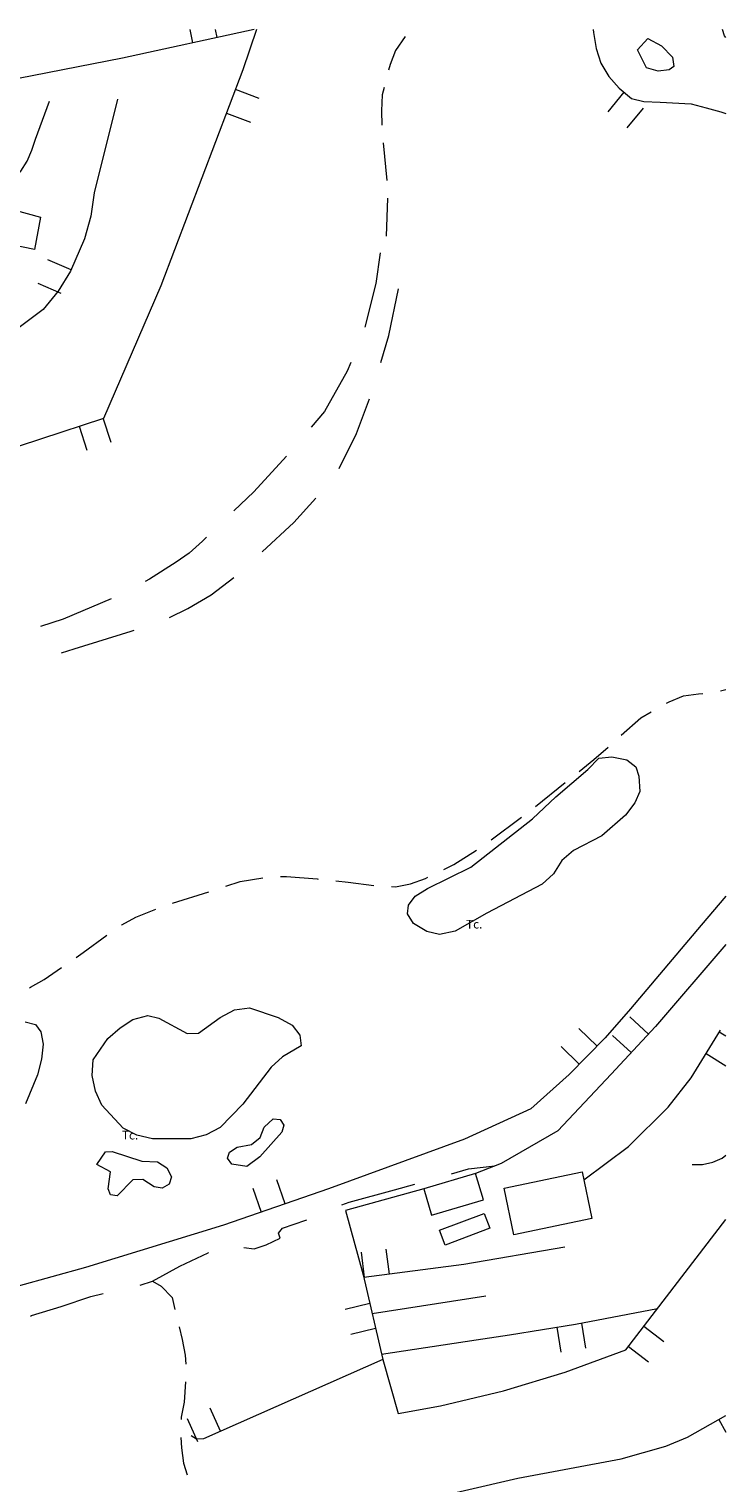
# Model space of a CAD drawing. Units: metres. Extents: x 368797 to 370279, y 4309907 to 4312281.
# Drawn here: x 370139 to 370276, y 4311994 to 4312281 of the extents above; entities that cross this region are included whole.
import ezdxf
from ezdxf.enums import TextEntityAlignment as Align

# ---------------------------------------------------------------- set-up
doc = ezdxf.new("R2010")
doc.units = ezdxf.units.M
doc.header["$MEASUREMENT"] = 0
doc.layers.add('CARTOGRAFIA', color=7, linetype='Continuous', lineweight=20)
doc.styles.add('ARIAL', font='arial.ttf')

msp = doc.modelspace()

# ---------------------------------------------------------------- linework, layer by layer
at = {"layer": 'CARTOGRAFIA', "linetype": 'Continuous'}
for points in [[(370183.063264, 4312280.675383), (370157.08144, 4312275.069572), (370133.561963, 4312270.449879), (370104.262627, 4312263.790283), (370067.753417, 4312258.210725), (370021.11443, 4312250.761296), (369998.464926, 4312246.85158), (369965.405645, 4312241.551986), (369939.606197, 4312238.002288), (369919.876646, 4312233.422562)], [(370115.163434, 4312191.891822), (370128.503118, 4312195.871617), (370153.382518, 4312204.071216), (370164.721926, 4312230.230524), (370180.901009, 4312272.789418), (370183.590843, 4312280.789213)], [(370170.347202, 4312280.675493), (370170.911128, 4312278.049384)], [(370175.801018, 4312279.109318), (370175.46471, 4312280.675448)], [(370249.977544, 4312280.674805), (370250.00956, 4312280.098655), (370250.529594, 4312276.978721), (370251.469617, 4312274.098779), (370253.079623, 4312271.448825), (370255.059618, 4312269.128861), (370257.499598, 4312267.128885), (370259.979559, 4312266.498878), (370263.189498, 4312266.398853), (370269.309383, 4312266.078807), (370272.259337, 4312265.2888), (370275.169292, 4312264.458794), (370276.151701, 4312264.116639)], [(370276.151489, 4312279.122463), (370275.879066, 4312279.458446), (370275.508541, 4312280.674585)], [(370212.890293, 4312279.338993), (370210.96037, 4312276.579072), (370209.880431, 4312273.779145), (370209.600452, 4312272.689172)], [(370184.091027, 4312267.119519), (370179.421092, 4312268.899519)], [(370208.720517, 4312269.299257), (370208.330546, 4312267.799294), (370208.180593, 4312264.669367), (370208.240632, 4312261.84943)], [(370256.00961, 4312268.34887), (370252.839726, 4312264.488986)], [(370156.121573, 4312266.959764), (370151.501924, 4312248.520223), (370150.832003, 4312243.920333), (370149.62209, 4312239.430445), (370146.842234, 4312233.050614), (370144.372338, 4312229.110725), (370141.462446, 4312225.500832), (370130.792767, 4312217.521105), (370126.472885, 4312215.091198), (370120.433064, 4312210.781348), (370114.983241, 4312205.751509), (370110.223414, 4312200.071679)], [(370132.832284, 4312248.770378), (370135.502201, 4312251.010304), (370137.012146, 4312252.790251), (370138.262094, 4312254.760195), (370139.232045, 4312256.880139), (370139.922, 4312259.110082), (370142.70184, 4312266.539889)], [(370256.699696, 4312261.319024), (370259.86958, 4312265.178909)], [(370177.641193, 4312264.22964), (370182.321127, 4312262.44964)], [(370208.550675, 4312258.369507), (370209.280766, 4312250.89967)], [(370209.390814, 4312247.409749), (370209.120925, 4312239.919921)], [(370207.900995, 4312236.650006), (370207.081097, 4312230.610151), (370204.901261, 4312221.980365)], [(370146.952229, 4312233.300608), (370142.36229, 4312235.290602)], [(370140.372393, 4312230.710723), (370144.952333, 4312228.710729)], [(370208.091298, 4312215.000497), (370209.611193, 4312220.370361), (370211.551024, 4312229.580135)], [(370202.131414, 4312215.010548), (370201.441452, 4312213.300593), (370196.921652, 4312205.380812), (370194.331746, 4312202.290904)], [(370199.861754, 4312194.111042), (370203.28159, 4312201.040855), (370205.821444, 4312207.850679)], [(370148.522635, 4312202.471294), (370150.082672, 4312197.721389)], [(370154.832557, 4312199.281313), (370153.27252, 4312204.031218)], [(370189.471922, 4312196.571076), (370182.992147, 4312189.541291), (370179.082277, 4312185.771411)], [(370184.632284, 4312177.681547), (370190.88208, 4312183.481361), (370195.221927, 4312188.281215)], [(370173.682456, 4312180.561576), (370172.862483, 4312179.771601), (370170.242567, 4312177.441676), (370167.672643, 4312175.641739), (370162.392793, 4312172.30186), (370161.542816, 4312171.831878)], [(370166.392822, 4312164.731998), (370169.972727, 4312166.501927), (370174.612599, 4312169.191826), (370179.062463, 4312172.661709)], [(370154.862994, 4312168.432013), (370145.413235, 4312164.382186), (370140.923343, 4312162.952258)], [(370145.043252, 4312157.752518), (370147.573191, 4312158.562478), (370158.833262, 4312162.071589), (370159.36291, 4312162.222294)], [(370275.060911, 4312150.281392), (370276.153309, 4312150.572689)], [(370264.451153, 4312147.821539), (370264.981139, 4312148.101528), (370267.771067, 4312149.281477), (370270.761003, 4312149.711442), (370271.610986, 4312149.781433)], [(370255.511416, 4312141.531759), (370259.361292, 4312144.971648), (370261.381236, 4312146.151603)], [(370247.17168, 4312134.371994), (370250.121589, 4312136.731914), (370252.9015, 4312139.201834)], [(370238.581944, 4312127.492224), (370244.441764, 4312132.182067)], [(370229.802209, 4312120.87245), (370235.792029, 4312125.372296)], [(370220.482473, 4312115.062662), (370222.46242, 4312116.042623), (370226.952293, 4312118.84252)], [(370177.473357, 4312111.753107), (370180.293289, 4312112.703061), (370184.763192, 4312113.383007)], [(370188.243121, 4312113.632971), (370189.453097, 4312113.642961), (370195.532985, 4312113.182919), (370195.722982, 4312113.162918)], [(370210.142722, 4312111.672828), (370210.942707, 4312111.642822), (370213.902641, 4312112.212783), (370216.892568, 4312113.272733), (370217.352556, 4312113.502724)], [(370166.983608, 4312108.423272), (370174.153437, 4312110.64316)], [(370199.212919, 4312112.812896), (370201.642875, 4312112.57288), (370206.652787, 4312111.912852)], [(370276.153887, 4312109.764833), (370271.25164, 4312104.052476), (370257.352145, 4312087.532971), (370252.322324, 4312081.823144), (370245.212564, 4312074.60337), (370237.652807, 4312067.863588), (370224.553148, 4312061.833837), (370197.763808, 4312052.074289), (370177.004313, 4312044.914629), (370149.764963, 4312036.535053), (370109.845896, 4312025.515645), (370083.806489, 4312019.446006), (370068.206847, 4312015.676225), (370052.647205, 4312011.806447), (370021.417905, 4312005.34686), (369987.958664, 4311997.737319), (369960.789297, 4311990.467717), (369919.830246, 4311979.818308), (369879.211046, 4311971.048667), (369845.901683, 4311964.25893)], [(370156.903866, 4312104.093457), (370156.983864, 4312104.153455), (370159.753788, 4312105.653397), (370163.693689, 4312107.233328)], [(370147.964131, 4312097.68368), (370149.35409, 4312098.643646), (370154.03395, 4312102.083528)], [(370276.154022, 4312100.242595), (370262.232099, 4312084.053009), (370253.532401, 4312074.673297), (370243.012764, 4312063.513641), (370231.783074, 4312057.063884), (370226.7632, 4312055.103971)], [(370138.744395, 4312091.713894), (370138.964389, 4312091.83389), (370141.664315, 4312093.333833), (370145.084215, 4312095.69375)], [(370137.914507, 4312084.994054), (370139.914475, 4312084.484049), (370140.974474, 4312083.054072), (370141.4445, 4312080.594124), (370141.094549, 4312077.614194), (370140.344607, 4312074.534271), (370137.974735, 4312068.804421)], [(370260.872146, 4312082.583054), (370257.20217, 4312085.983008)], [(370250.722378, 4312080.193195), (370247.152398, 4312083.703146)], [(370248.092784, 4312053.823832), (370256.942826, 4312060.39336), (370264.772256, 4312068.173363), (370269.321871, 4312073.953364), (370275.07184, 4312083.382929)], [(370253.802288, 4312082.32312), (370257.472264, 4312078.923166)], [(370276.154278, 4312082.184612), (370274.831869, 4312082.992925)], [(370243.652516, 4312080.143257), (370247.212497, 4312076.633306)], [(370272.23198, 4312078.723044), (370276.154361, 4312076.325518)], [(370269.482343, 4312056.863565), (370271.542303, 4312056.863547), (370273.552258, 4312057.29352), (370275.432209, 4312058.143485), (370276.15461, 4312058.686378)], [(370222.023293, 4312055.014014), (370225.373214, 4312056.003963), (370230.543105, 4312056.573905)], [(370189.174017, 4312049.11443), (370187.543982, 4312053.834336)], [(370200.363801, 4312048.934338), (370201.823766, 4312049.444314), (370210.783557, 4312051.874182), (370214.803463, 4312052.974122)], [(370182.814097, 4312052.204414), (370184.444132, 4312047.484507)], [(370216.563441, 4312052.084127), (370201.123803, 4312047.784357), (370204.573915, 4312035.134615), (370208.444077, 4312018.404963), (370211.474169, 4312007.725179), (370219.833984, 4312009.265073), (370232.253701, 4312012.214899), (370244.46341, 4312015.914711), (370256.433114, 4312020.344507), (370276.15479, 4312046.004017)], [(370181.064297, 4312040.504695), (370183.094261, 4312040.264683), (370185.434205, 4312041.004646), (370188.204132, 4312042.304593), (370187.864125, 4312043.294573), (370188.634095, 4312044.304544), (370193.273983, 4312045.884468), (370193.473978, 4312045.974464)], [(370160.574801, 4312033.095039), (370163.044742, 4312033.855), (370168.374596, 4312036.804888), (370174.004449, 4312039.474779), (370174.084447, 4312039.504777)], [(370204.153861, 4312039.544519), (370204.793918, 4312034.584626)], [(370244.343064, 4312040.534152), (370224.4135, 4312037.1144), (370204.693921, 4312034.574627)], [(370209.753813, 4312035.224569), (370209.113755, 4312040.184462)], [(370163.044742, 4312033.855), (370164.744723, 4312032.865008), (370166.864713, 4312030.625041), (370167.444736, 4312028.24509)], [(370138.945309, 4312026.985363), (370139.165303, 4312027.055359), (370145.005164, 4312028.865268), (370150.855022, 4312030.815174), (370153.264967, 4312031.41514)], [(370206.333989, 4312027.504774), (370228.813502, 4312030.984502)], [(370205.89397, 4312029.424734), (370201.024081, 4312028.294801)], [(370208.204067, 4312019.434941), (370226.903662, 4312022.304716), (370233.423521, 4312023.254638), (370246.453237, 4312025.384478), (370262.662878, 4312028.45427)], [(370168.284768, 4312024.84516), (370168.894791, 4312022.345212), (370169.464824, 4312019.265277), (370169.594846, 4312017.475316)], [(370202.154128, 4312023.424902), (370207.024017, 4312024.554835)], [(370242.793317, 4312024.784523), (370243.593371, 4312019.854628)], [(370248.533264, 4312020.654568), (370247.72321, 4312025.594463)], [(370263.932946, 4312021.894408), (370259.962981, 4312024.944373)], [(370256.923096, 4312020.974489), (370260.883062, 4312017.934524)], [(370208.444077, 4312018.404963), (370173.054988, 4312002.745621), (370171.685015, 4312002.695634), (370170.665026, 4312003.365628)], [(370169.534897, 4312013.985396), (370169.274959, 4312010.005489), (370168.695012, 4312007.045561), (370168.675019, 4312006.555572)], [(370173.975315, 4311978.386167), (370193.304854, 4311984.355866), (370214.064368, 4311990.115557), (370235.06389, 4311994.985267), (370255.473438, 4311998.785006), (370264.303231, 4312001.314873), (370268.543123, 4312003.084796), (370276.155337, 4312007.366622)], [(370176.434901, 4312004.245558), (370174.414875, 4312008.815472)], [(370169.844993, 4312006.795557), (370171.865018, 4312002.215644)], [(370274.752953, 4312006.574664), (370276.155384, 4312004.084692)], [(370168.62507, 4312003.055652), (370168.745097, 4312000.995698), (370169.135132, 4311997.965764), (370169.825151, 4311995.685809)]]:
    msp.add_lwpolyline(points, dxfattribs=at)
for points in [[(370258.729439, 4312276.718657), (370260.759368, 4312278.938589), (370263.449336, 4312277.498598), (370265.609325, 4312275.25863), (370265.899346, 4312273.428669), (370264.979373, 4312272.778692), (370262.75942, 4312272.468718), (370260.499454, 4312273.168722)], [(370121.512383, 4312257.350281), (370130.712232, 4312255.350247), (370130.582255, 4312253.94028), (370133.742208, 4312252.880277), (370132.232335, 4312246.040445), (370140.922199, 4312243.670424), (370139.752312, 4312237.340578), (370135.61238, 4312238.160595), (370135.062428, 4312235.540659), (370130.7825, 4312236.330678), (370129.842575, 4312232.370776), (370120.51273, 4312234.240814), (370120.732682, 4312237.310743), (370119.6027, 4312237.600746), (370120.192642, 4312240.880666), (370118.722665, 4312241.27067)], [(370228.96243, 4312106.422786), (370222.712602, 4312102.86292), (370219.67267, 4312102.25296), (370217.142712, 4312102.79297), (370214.50274, 4312104.402956), (370213.342735, 4312106.332922), (370213.522708, 4312107.992882), (370214.822657, 4312109.81283), (370217.252589, 4312111.302775), (370225.832363, 4312115.472607), (370238.00199, 4312125.042284), (370242.581839, 4312129.402146), (370248.891641, 4312134.76197), (370251.101566, 4312136.971901), (370253.631513, 4312137.261872), (370256.591463, 4312136.69186), (370258.371448, 4312135.301876), (370258.961463, 4312133.461913), (370259.141502, 4312130.45198), (370258.171553, 4312128.212039), (370256.351623, 4312125.76211), (370251.651772, 4312121.662244), (370246.101921, 4312118.772357), (370243.771995, 4312116.792423), (370242.122064, 4312114.192496), (370239.882136, 4312112.162561)], [(370162.984345, 4312061.944363), (370159.894395, 4312062.654373), (370157.234427, 4312064.044364), (370153.004445, 4312068.574298), (370151.75443, 4312071.344245), (370151.0944, 4312074.384182), (370151.274353, 4312077.50411), (370154.214235, 4312081.743988), (370156.634159, 4312083.803921), (370159.154086, 4312085.463861), (370162.074018, 4312086.263818), (370164.293983, 4312085.693812), (370169.853917, 4312082.723832), (370172.103872, 4312082.763811), (370176.393745, 4312085.863704), (370179.173669, 4312087.373646), (370182.153606, 4312087.733612), (370187.823523, 4312085.853606), (370190.55349, 4312084.373616), (370192.073489, 4312082.34365), (370192.343513, 4312080.293694), (370188.693615, 4312078.123774), (370186.403689, 4312076.053841), (370180.813901, 4312068.744055), (370176.394052, 4312064.194197), (370173.614127, 4312062.734254), (370170.574197, 4312061.934298)], [(370184.173983, 4312058.354263), (370181.634059, 4312056.474327), (370178.664111, 4312056.914342), (370177.804111, 4312058.114323), (370178.184086, 4312059.324292), (370179.694044, 4312060.254258), (370182.55398, 4312060.794221), (370184.223928, 4312062.194175), (370185.043883, 4312064.214122), (370186.823825, 4312065.884069), (370188.2238, 4312065.75406), (370188.913802, 4312064.654079), (370188.523829, 4312063.264114)], [(370154.694599, 4312055.414582), (370152.04463, 4312056.894571), (370153.744561, 4312059.3945), (370155.024536, 4312059.414488), (370160.914448, 4312057.524481), (370163.99439, 4312057.384458), (370165.86437, 4312056.214468), (370166.734378, 4312054.444501), (370166.294407, 4312053.014537), (370164.924445, 4312052.204567), (370163.354472, 4312052.474575), (370161.094496, 4312053.894562), (370159.104535, 4312053.83458), (370156.01464, 4312050.704678), (370154.694663, 4312050.914684), (370154.234655, 4312052.084662)], [(370218.093485, 4312046.904232), (370228.293243, 4312049.924076), (370226.7632, 4312055.103971), (370216.563441, 4312052.084127)], [(370232.393131, 4312052.203989), (370247.762786, 4312055.443783), (370249.702879, 4312046.203977), (370234.333224, 4312042.964182)], [(370219.643497, 4312043.904287), (370228.483278, 4312047.224136), (370229.583298, 4312044.294193), (370220.743517, 4312040.974344)]]:
    msp.add_lwpolyline(points, close=True, dxfattribs=at)

# ---------------------------------------------------------------- texts
at = {"layer": 'CARTOGRAFIA', "style": 'ARIAL'}
for p in [(370224.89256, 4312102.872901), (370156.984471, 4312061.274429)]:
    msp.add_text('Tc.', height=1.7, dxfattribs=at).set_placement(p, align=Align.BOTTOM_LEFT)

doc.saveas('drawing.dxf')
